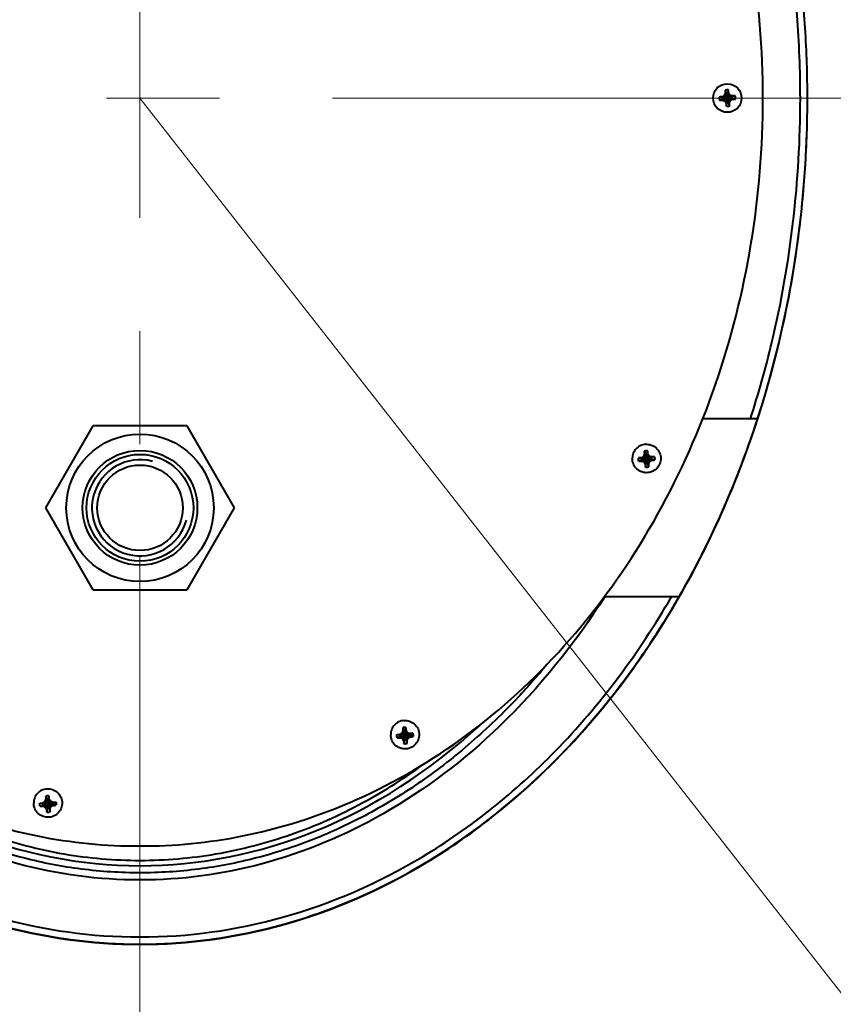
# Model space of a CAD drawing. Units: millimetres. Extents: x -74691 to -57871, y -26988 to -15108.
# Drawn here: x -69604 to -69376, y -23632 to -23356 of the extents above; entities that cross this region are included whole.
import ezdxf
from ezdxf import colors
from ezdxf.entities.mleader import LeaderData, LeaderLine
from ezdxf.math import Vec2, Vec3

# ---------------------------------------------------------------- set-up
doc = ezdxf.new("R2010")
doc.units = ezdxf.units.MM
doc.linetypes.add('CENTER', pattern=[50.8, 31.75, -6.35, 6.35, -6.35])
for name, color, linetype, lineweight in [('выноска', 7, 'Continuous', 30), ('котел', 150, 'Continuous', 40), ('оси', 253, 'CENTER', 13), ('размеры', 253, 'Continuous', 13)]:
    doc.layers.add(name, color=color, linetype=linetype, lineweight=lineweight)
doc.styles.get("Standard").update_dxf_attribs({"font": 'GENISO.ttf', "height": 60})
doc.styles.add('энтророс', font='geniso.shx', dxfattribs={"height": 60})
doc.dimstyles.new('20', dxfattribs={"dimtxt": 60, "dimasz": 50, "dimexe": 20, "dimexo": 0.625, "dimgap": 20, "dimtad": 1, "dimdec": 0, "dimtxsty": 'энтророс', "dimcen": 2.5, "dimadec": 0, "dimazin": 0, "dimtfac": 1, "dimtdec": 0, "dimtmove": 0, "dimatfit": 3, "dimfxl": 1, "dimarcsym": 0})

# ---------------------------------------------------------------- blocks, each defined once
blk = doc.blocks.new('*D11')
at = {"layer": 'Defpoints', "color": 0, "ltscale": 10, "transparency": 16777216}
for p in [(-68820.52, -22386.44), (-69570.52, -23090), (-68820.52, -23377.62)]:
    blk.add_point(p, dxfattribs=at)
at = {"layer": 'размеры', "color": 0, "lineweight": -2, "ltscale": 10, "transparency": 16777216}
for p, q in [((-69570.52, -23089.38), (-69570.52, -22366.44)), ((-68820.52, -23377), (-68820.52, -22366.44)), ((-69520.52, -22386.44), (-68870.52, -22386.44))]:
    blk.add_line(p, q, dxfattribs=at)
at = {"layer": 'размеры', "color": 0, "ltscale": 10, "transparency": 16777216}
for points in [[(-69520.52, -22378.11), (-69520.52, -22394.77), (-69570.52, -22386.44)], [(-68870.52, -22378.11), (-68870.52, -22394.77), (-68820.52, -22386.44)]]:
    blk.add_solid(points, dxfattribs=at)
at = {"layer": 'размеры', "color": 0, "ltscale": 10, "transparency": 16777216, "insert": (-69195.52, -22306.44), "char_height": 60, "attachment_point": 2, "style": 'энтророс'}
blk.add_mtext('750', dxfattribs=at)
blk = doc.blocks.new('_None')

msp = doc.modelspace()

# ---------------------------------------------------------------- linework, layer by layer
at = {"layer": 'котел'}
for p, q in [((-69407.78, -23377.3), (-69406.89, -23377.45)), ((-69406.79, -23377.45), (-69406.89, -23377.45)), ((-69406.89, -23377.45), (-69405.57, -23377.57)), ((-69406.79, -23377.45), (-69406.87, -23377.19)), ((-69406.18, -23377.02), (-69406.79, -23377.45)), ((-69406.79, -23377.45), (-69405.57, -23377.57)), ((-69406.38, -23376.84), (-69404.66, -23378.3)), ((-69404.79, -23376.71), (-69406.25, -23378.43)), ((-69405.86, -23376.34), (-69406.18, -23377.02)), ((-69406.17, -23375.39), (-69405.87, -23376.25)), ((-69406.12, -23376.31), (-69405.86, -23376.34)), ((-69405.87, -23376.25), (-69405.86, -23376.34)), ((-69405.87, -23376.25), (-69405.53, -23377.53)), ((-69405.86, -23376.34), (-69405.53, -23377.53)), ((-69405.4, -23376.21), (-69405.52, -23377.52)), ((-69405.39, -23376.3), (-69405.52, -23377.52)), ((-69404.19, -23377.23), (-69405.52, -23377.57)), ((-69404.29, -23377.24), (-69405.52, -23377.57)), ((-69405.25, -23375.31), (-69405.4, -23376.21)), ((-69405.39, -23376.3), (-69405.4, -23376.21)), ((-69405.14, -23376.22), (-69405.39, -23376.3)), ((-69404.97, -23376.92), (-69405.39, -23376.3)), ((-69404.29, -23377.24), (-69404.97, -23376.92)), ((-69404.25, -23376.97), (-69404.29, -23377.24)), ((-69404.19, -23377.23), (-69404.29, -23377.24)), ((-69403.34, -23376.92), (-69404.19, -23377.23)), ((-69407.71, -23378.22), (-69406.85, -23377.92)), ((-69406.85, -23377.92), (-69405.52, -23377.57)), ((-69406.85, -23377.92), (-69406.75, -23377.91)), ((-69406.79, -23378.17), (-69406.75, -23377.91)), ((-69406.75, -23377.91), (-69405.52, -23377.57)), ((-69406.75, -23377.91), (-69406.08, -23378.23)), ((-69406.08, -23378.23), (-69405.65, -23378.85)), ((-69405.65, -23378.85), (-69405.9, -23378.92)), ((-69405.8, -23379.84), (-69405.64, -23378.94)), ((-69405.65, -23378.85), (-69405.53, -23377.62)), ((-69405.65, -23378.85), (-69405.64, -23378.94)), ((-69405.64, -23378.94), (-69405.53, -23377.62)), ((-69405.53, -23377.57), (-69405.52, -23377.57)), ((-69405.53, -23377.57), (-69405.52, -23377.57)), ((-69405.52, -23377.57), (-69405.52, -23377.57)), ((-69405.52, -23377.57), (-69405.52, -23377.57)), ((-69405.18, -23378.81), (-69405.51, -23377.62)), ((-69405.18, -23378.9), (-69405.51, -23377.62)), ((-69404.15, -23377.69), (-69405.47, -23377.58)), ((-69404.25, -23377.7), (-69405.47, -23377.58)), ((-69405.18, -23378.81), (-69404.86, -23378.13)), ((-69404.92, -23378.84), (-69405.18, -23378.81)), ((-69405.18, -23378.9), (-69405.18, -23378.81)), ((-69404.87, -23379.76), (-69405.18, -23378.9)), ((-69404.86, -23378.13), (-69404.25, -23377.7)), ((-69404.25, -23377.7), (-69404.15, -23377.69)), ((-69404.25, -23377.7), (-69404.17, -23377.95)), ((-69403.26, -23377.85), (-69404.15, -23377.69)), ((-69387.53, -23429.44), (-69387.45, -23428.95)), ((-69397.03, -23467.62), (-69412.45, -23467.62)), ((-69583.8, -23469.62), (-69597.08, -23492.62)), ((-69557.24, -23469.62), (-69583.8, -23469.62)), ((-69543.96, -23492.62), (-69557.24, -23469.62)), ((-69428.86, -23476.73), (-69428.56, -23477.47)), ((-69427.94, -23476.66), (-69428.1, -23477.43)), ((-69430.48, -23478.64), (-69429.58, -23478.68)), ((-69430.4, -23479.56), (-69429.54, -23479.14)), ((-69429.49, -23478.67), (-69429.58, -23478.68)), ((-69429.58, -23478.68), (-69428.26, -23478.76)), ((-69429.49, -23478.67), (-69429.56, -23478.55)), ((-69429.54, -23479.14), (-69428.26, -23478.78)), ((-69429.54, -23479.14), (-69429.45, -23479.13)), ((-69428.87, -23478.24), (-69429.49, -23478.67)), ((-69429.49, -23478.67), (-69428.26, -23478.76)), ((-69429.48, -23479.53), (-69429.45, -23479.13)), ((-69429.45, -23479.13), (-69428.26, -23478.78)), ((-69429.45, -23479.13), (-69428.77, -23479.45)), ((-69429.08, -23478.21), (-69428.87, -23478.24)), ((-69428.77, -23479.45), (-69428.94, -23479.79)), ((-69428.55, -23477.56), (-69428.87, -23478.24)), ((-69428.87, -23478.24), (-69428.22, -23478.77)), ((-69428.82, -23477.67), (-69428.55, -23477.56)), ((-69428.77, -23479.45), (-69428.22, -23478.77)), ((-69428.77, -23479.45), (-69428.34, -23480.07)), ((-69428.56, -23477.47), (-69428.55, -23477.56)), ((-69428.56, -23477.47), (-69427.88, -23480.03)), ((-69428.55, -23477.56), (-69428.22, -23478.77)), ((-69428.34, -23480.07), (-69428.22, -23478.77)), ((-69428.33, -23480.16), (-69428.22, -23478.77)), ((-69428.26, -23478.75), (-69428.26, -23478.77)), ((-69428.26, -23478.77), (-69428.26, -23478.79)), ((-69427.66, -23478.14), (-69428.22, -23478.77)), ((-69426.89, -23478.45), (-69428.22, -23478.77)), ((-69426.98, -23478.46), (-69428.22, -23478.77)), ((-69427.56, -23479.35), (-69428.22, -23478.77)), ((-69427.87, -23480.12), (-69428.22, -23478.77)), ((-69428.1, -23477.43), (-69428.21, -23478.72)), ((-69428.09, -23477.53), (-69428.21, -23478.72)), ((-69428.17, -23478.77), (-69428.17, -23478.75)), ((-69426.85, -23478.92), (-69428.17, -23478.77)), ((-69426.94, -23478.92), (-69428.17, -23478.77)), ((-69428.09, -23477.53), (-69428.1, -23477.43)), ((-69427.83, -23477.58), (-69428.09, -23477.53)), ((-69427.66, -23478.14), (-69428.09, -23477.53)), ((-69427.88, -23480.03), (-69427.56, -23479.35)), ((-69427.49, -23478.07), (-69427.66, -23478.14)), ((-69426.98, -23478.46), (-69427.66, -23478.14)), ((-69427.56, -23479.35), (-69426.94, -23478.92)), ((-69427.56, -23479.35), (-69427.35, -23479.66)), ((-69426.95, -23478.33), (-69426.98, -23478.46)), ((-69426.89, -23478.45), (-69426.98, -23478.46)), ((-69426.94, -23478.92), (-69426.85, -23478.92)), ((-69426.94, -23478.92), (-69426.87, -23479.31)), ((-69426.03, -23478.27), (-69426.89, -23478.45)), ((-69425.95, -23479.19), (-69426.85, -23478.92)), ((-69428.34, -23480.07), (-69428.6, -23480.28)), ((-69428.49, -23481.18), (-69428.33, -23480.16)), ((-69428.34, -23480.07), (-69428.33, -23480.16)), ((-69427.87, -23480.12), (-69427.88, -23480.03)), ((-69427.61, -23480.2), (-69427.88, -23480.03)), ((-69427.57, -23481.1), (-69427.87, -23480.12)), ((-69597.08, -23492.62), (-69583.8, -23515.62)), ((-69557.24, -23515.62), (-69543.96, -23492.62)), ((-69583.8, -23515.62), (-69557.24, -23515.62)), ((-69419.15, -23517.62), (-69440.13, -23517.62)), ((-69419.08, -23517.66), (-69419.06, -23517.62)), ((-69495.8, -23554.33), (-69495.96, -23555.01)), ((-69498.34, -23556.3), (-69497.44, -23556.25)), ((-69498.34, -23556.3), (-69497.99, -23556.27)), ((-69498.27, -23557.22), (-69497.41, -23556.71)), ((-69497.99, -23556.27), (-69497.43, -23556.22)), ((-69497.35, -23556.24), (-69497.44, -23556.25)), ((-69497.44, -23556.25), (-69496.12, -23556.31)), ((-69497.35, -23556.24), (-69497.43, -23556.22)), ((-69497.41, -23556.71), (-69496.12, -23556.33)), ((-69497.41, -23556.71), (-69497.31, -23556.7)), ((-69496.73, -23555.81), (-69497.35, -23556.24)), ((-69497.35, -23556.24), (-69496.12, -23556.31)), ((-69497.35, -23557.2), (-69497.31, -23556.7)), ((-69497.31, -23556.7), (-69496.12, -23556.33)), ((-69497.31, -23556.7), (-69496.63, -23557.02)), ((-69496.94, -23555.88), (-69496.73, -23555.81)), ((-69496.63, -23557.02), (-69496.81, -23557.47)), ((-69496.41, -23555.14), (-69496.73, -23555.81)), ((-69496.73, -23555.81), (-69496.08, -23556.32)), ((-69496.72, -23554.4), (-69496.42, -23555.05)), ((-69496.68, -23555.34), (-69496.41, -23555.14)), ((-69496.63, -23557.02), (-69496.08, -23556.32)), ((-69496.63, -23557.02), (-69496.21, -23557.63)), ((-69496.42, -23555.05), (-69496.41, -23555.14)), ((-69496.42, -23555.05), (-69496.09, -23556.27)), ((-69496.41, -23555.14), (-69496.09, -23556.27)), ((-69496.21, -23557.63), (-69496.08, -23556.32)), ((-69496.2, -23557.73), (-69496.08, -23556.32)), ((-69495.96, -23555.01), (-69496.08, -23556.32)), ((-69495.95, -23555.1), (-69496.08, -23556.32)), ((-69495.52, -23555.72), (-69496.08, -23556.32)), ((-69494.71, -23556.49), (-69496.08, -23556.32)), ((-69494.81, -23556.5), (-69496.08, -23556.32)), ((-69495.42, -23556.92), (-69496.08, -23556.32)), ((-69495.74, -23557.6), (-69496.08, -23556.32)), ((-69495.74, -23557.69), (-69496.08, -23556.32)), ((-69494.75, -23556.03), (-69496.03, -23556.31)), ((-69494.84, -23556.04), (-69496.03, -23556.3)), ((-69495.95, -23555.1), (-69495.96, -23555.01)), ((-69495.69, -23555.26), (-69495.95, -23555.1)), ((-69495.52, -23555.72), (-69495.95, -23555.1)), ((-69495.74, -23557.6), (-69495.42, -23556.92)), ((-69495.35, -23555.75), (-69495.52, -23555.72)), ((-69494.84, -23556.04), (-69495.52, -23555.72)), ((-69495.42, -23556.92), (-69494.81, -23556.5)), ((-69495.42, -23556.92), (-69495.22, -23557.34)), ((-69495.35, -23555.75), (-69494.81, -23556.01)), ((-69494.81, -23556.01), (-69494.84, -23556.04)), ((-69494.75, -23556.03), (-69494.84, -23556.04)), ((-69494.81, -23556.01), (-69494.24, -23555.97)), ((-69494.81, -23556.5), (-69494.71, -23556.49)), ((-69494.81, -23556.5), (-69494.73, -23556.99)), ((-69493.89, -23555.94), (-69494.75, -23556.03)), ((-69493.82, -23556.86), (-69494.71, -23556.49)), ((-69494.24, -23555.97), (-69493.89, -23555.94)), ((-69496.21, -23557.63), (-69496.46, -23557.95)), ((-69496.36, -23558.83), (-69496.2, -23557.73)), ((-69496.21, -23557.63), (-69496.2, -23557.73)), ((-69495.74, -23557.69), (-69495.74, -23557.6)), ((-69495.48, -23557.87), (-69495.74, -23557.6)), ((-69495.43, -23558.76), (-69495.74, -23557.69)), ((-69597.02, -23573.62), (-69596.72, -23574.24)), ((-69596.09, -23573.55), (-69596.25, -23574.21)), ((-69598.64, -23575.52), (-69597.72, -23575.44)), ((-69598.56, -23576.43), (-69597.7, -23575.9)), ((-69597.72, -23575.44), (-69597.23, -23575.11)), ((-69597.65, -23575.43), (-69597.72, -23575.44)), ((-69597.72, -23575.44), (-69596.42, -23575.5)), ((-69597.7, -23575.9), (-69596.38, -23575.51)), ((-69597.7, -23575.9), (-69597.61, -23575.9)), ((-69597.03, -23575.01), (-69597.65, -23575.43)), ((-69597.65, -23575.43), (-69596.42, -23575.5)), ((-69597.64, -23576.42), (-69597.61, -23575.9)), ((-69597.61, -23575.9), (-69596.38, -23575.51)), ((-69597.61, -23575.9), (-69596.93, -23576.22)), ((-69597.23, -23575.11), (-69597.03, -23575.01)), ((-69596.93, -23576.22), (-69597.11, -23576.69)), ((-69596.71, -23574.34), (-69597.03, -23575.01)), ((-69597.03, -23575.01), (-69596.38, -23575.51)), ((-69596.97, -23574.56), (-69596.71, -23574.34)), ((-69596.93, -23576.22), (-69596.38, -23575.51)), ((-69596.93, -23576.22), (-69596.51, -23576.83)), ((-69596.72, -23574.24), (-69596.71, -23574.34)), ((-69596.72, -23574.24), (-69596.38, -23575.51)), ((-69596.71, -23574.34), (-69596.38, -23575.51)), ((-69596.51, -23576.83), (-69596.38, -23575.51)), ((-69596.5, -23576.92), (-69596.38, -23575.51)), ((-69595.82, -23574.91), (-69596.38, -23575.51)), ((-69595.72, -23576.12), (-69596.38, -23575.51)), ((-69596.04, -23576.79), (-69596.38, -23575.51)), ((-69596.04, -23576.88), (-69596.38, -23575.51)), ((-69596.25, -23574.21), (-69596.37, -23575.46)), ((-69596.24, -23574.3), (-69596.37, -23575.46)), ((-69595.14, -23575.23), (-69596.33, -23575.5)), ((-69595.06, -23575.23), (-69596.33, -23575.5)), ((-69595.01, -23575.69), (-69596.33, -23575.51)), ((-69595.1, -23575.69), (-69596.33, -23575.51)), ((-69596.24, -23574.3), (-69596.25, -23574.21)), ((-69595.99, -23574.49), (-69596.24, -23574.3)), ((-69595.82, -23574.91), (-69596.24, -23574.3)), ((-69596.04, -23576.79), (-69595.72, -23576.12)), ((-69595.64, -23574.98), (-69595.82, -23574.91)), ((-69595.14, -23575.23), (-69595.82, -23574.91)), ((-69595.72, -23576.12), (-69595.1, -23575.69)), ((-69595.72, -23576.12), (-69595.52, -23576.56)), ((-69595.64, -23574.98), (-69595.11, -23575.23)), ((-69595.11, -23575.23), (-69595.14, -23575.23)), ((-69595.11, -23575.23), (-69594.19, -23575.16)), ((-69595.1, -23575.69), (-69595.01, -23575.69)), ((-69595.1, -23575.69), (-69595.03, -23576.21)), ((-69594.11, -23576.08), (-69595.01, -23575.69)), ((-69596.51, -23576.83), (-69596.76, -23577.17)), ((-69596.66, -23578.05), (-69596.5, -23576.92)), ((-69596.51, -23576.83), (-69596.5, -23576.92)), ((-69596.04, -23576.88), (-69596.04, -23576.79)), ((-69595.78, -23577.09), (-69596.04, -23576.79)), ((-69595.73, -23577.97), (-69596.04, -23576.88)), ((-69575.92, -23587.52), (-69565.12, -23587.52))]:
    msp.add_line(p, q, dxfattribs=at)
for centre, radius in [((-69405.52, -23377.57), 4), ((-69405.52, -23377.57), 0.05), ((-69570.52, -23492.62), 20.7), ((-69570.52, -23492.62), 16.11), ((-69570.52, -23492.62), 15), ((-69570.52, -23492.62), 12)]:
    msp.add_circle(centre, radius, dxfattribs=at)
for centre, radius, start, end in [((-69684.65, -23377.61), 301.63, 2.0736, 5.8799), ((-69685.24, -23377.64), 302.22, 1.88, 2.0749), ((-69684.84, -23377.63), 301.82, 0.0005, 1.8803), ((-69405.52, -23377.57), 2.28, 173.0837, 196.5545), ((-69404.76, -23400.15), 23.05, 96.6543, 97.5357), ((-69401.05, -23431.87), 54.99, 96.0798, 96.6687), ((-69405.52, -23377.57), 1.37, 175.0554, 194.5827), ((-69371.02, -23427.19), 61.52, 125.0864, 125.644), ((-69350.83, -23403.28), 61.53, 153.9942, 154.5518), ((-69405.52, -23377.57), 2.28, 83.0837, 106.5545), ((-69382.54, -23374.51), 23.65, 182.1141, 182.9733), ((-69350.6, -23372.86), 55.63, 182.9733, 183.5554), ((-69405.52, -23377.57), 1.37, 85.0554, 104.5827), ((-69428.1, -23378.33), 23.06, 6.6539, 7.5351), ((-69459.83, -23382.05), 55, 6.0795, 6.6682), ((-69455.14, -23412.08), 61.52, 35.0864, 35.644), ((-69431.23, -23432.26), 61.52, 63.9941, 64.5518), ((-69400.81, -23432.48), 55.61, 92.9728, 93.5551), ((-69405.52, -23377.57), 1.37, 355.0554, 14.5827), ((-69402.46, -23400.55), 23.64, 92.1134, 92.9728), ((-69405.52, -23377.57), 2.28, 353.0837, 16.5545), ((-69408.58, -23354.58), 23.65, 272.1148, 272.9738), ((-69410.24, -23322.64), 55.64, 272.9737, 273.5557), ((-69379.8, -23322.86), 61.55, 243.9945, 244.5519), ((-69355.89, -23343.06), 61.54, 215.0863, 215.6437), ((-69351.2, -23373.1), 55.01, 186.0794, 186.6681), ((-69382.94, -23376.81), 23.06, 186.6538, 187.535), ((-69405.52, -23377.57), 2.28, 263.0837, 286.5545), ((-69405.52, -23377.57), 1.37, 265.0554, 284.5827), ((-69460.23, -23351.86), 61.54, 333.9944, 334.5519), ((-69460.44, -23382.29), 55.63, 2.9732, 3.5554), ((-69428.5, -23380.63), 23.65, 2.1141, 2.9733), ((-69440.04, -23327.94), 61.55, 305.0863, 305.6437), ((-69410, -23323.24), 55.02, 276.0791, 276.6677), ((-69406.28, -23354.98), 23.06, 276.6534, 277.5344), ((-69684.01, -23377.62), 300.99, 358.1169, 0.0001), ((-69683.83, -23377.63), 300.81, 357.917, 358.1167), ((-69682.76, -23377.68), 299.74, 354.1293, 357.9191), ((-69678.46, -23378.15), 295.42, 350.0976, 353.9677), ((-69681.21, -23377.82), 298.18, 353.96, 354.1262), ((-69428.21, -23478.93), 2.29, 83.0542, 106.4615), ((-69404.9, -23475.89), 23.98, 182.0115, 182.8749), ((-69453.29, -23479.91), 25.56, 6.5049, 7.3148), ((-69570.52, -23492.62), 13.5, 75, 345), ((-69425.49, -23525.44), 47.07, 95.651, 96.0816), ((-69430.58, -23463.94), 15.62, 270.6668, 271.9665), ((-69419.03, -23590.65), 112.6, 95.3709, 95.6581), ((-69431.31, -23442.83), 36.75, 271.9665, 272.8471), ((-69428.21, -23478.8), 1.38, 175.0645, 194.4794), ((-69367.32, -23566.82), 108.01, 124.8744, 125.1909), ((-69410.84, -23442), 41.9, 243.5832, 244.4035), ((-69356.49, -23512.79), 80.4, 154.0956, 154.5237), ((-69373.81, -23474.33), 55.11, 182.8731, 183.4681), ((-69428.21, -23478.81), 1.38, 85.0783, 104.4365), ((-69428.22, -23478.77), 0.0552, 24.433, 32.2809), ((-69487.53, -23483.83), 60.02, 5.9689, 6.5151), ((-69500.5, -23529.19), 89.13, 34.9925, 35.3786), ((-69471.91, -23458.32), 49.41, 333.7126, 334.4029), ((-69477.76, -23584.24), 117.47, 64.3682, 64.6595), ((-69452.23, -23444.28), 43.25, 305.107, 305.9021), ((-69418.66, -23592.71), 114.68, 93.8607, 94.1434), ((-69428.22, -23478.8), 1.38, 355.0645, 14.4794), ((-69431.11, -23442.96), 36.6, 276.6595, 277.5458), ((-69423.1, -23526.96), 48.78, 93.4438, 93.8608), ((-69428.32, -23463.98), 15.39, 277.5249, 278.8484), ((-69390.84, -23452.96), 46.6, 215.1539, 215.8863), ((-69378.52, -23474.93), 50.36, 186.1019, 186.735), ((-69407.99, -23478.41), 20.69, 186.7171, 187.6778), ((-69428.22, -23478.9), 2.29, 263.0543, 286.4615), ((-69428.22, -23478.78), 1.38, 265.0783, 284.4365), ((-69483.13, -23483.64), 55.62, 2.9737, 3.547), ((-69450.75, -23481.96), 23.2, 2.1167, 2.9735), ((-69496.08, -23556.6), 2.3, 82.9614, 106.2948), ((-69523.1, -23557.72), 27.52, 6.334, 7.0953), ((-69496.08, -23556.37), 1.37, 174.9334, 194.4089), ((-69345.73, -23775.23), 266.42, 124.5811, 124.709), ((-69402.53, -23601.15), 104.7, 154.053, 154.382), ((-69472.99, -23553.63), 23.74, 181.8603, 182.7429), ((-69441.9, -23552.15), 54.87, 182.733, 183.3349), ((-69496.08, -23556.39), 1.39, 84.9778, 104.2758), ((-69558.99, -23561.72), 63.62, 5.8235, 6.3425), ((-69605.48, -23632.59), 134.29, 34.9024, 35.1589), ((-69515.44, -23528.45), 35.26, 304.9935, 305.97), ((-69496.08, -23556.37), 1.37, 354.9334, 14.4089), ((-69498.3, -23528), 29.21, 277.0177, 278.1295), ((-69495.9, -23544.71), 12.32, 278.1039, 279.7609), ((-69498.15, -23544.81), 12.41, 269.4786, 271.1141), ((-69498.48, -23528.04), 29.18, 271.1141, 272.2226), ((-69482.15, -23527.06), 33.75, 243.2429, 244.2625), ((-69464.89, -23534.96), 39.06, 215.1881, 216.0573), ((-69449.75, -23552.99), 46.97, 186.0565, 186.7258), ((-69477.54, -23556.28), 18.99, 186.7047, 187.7314), ((-69496.08, -23556.55), 2.3, 262.9615, 286.2948), ((-69496.08, -23556.35), 1.39, 264.9778, 284.2758), ((-69533.51, -23538.8), 42.55, 333.3699, 334.1667), ((-69550.7, -23561.22), 55.32, 2.9038, 3.472), ((-69518.14, -23559.57), 22.72, 2.0457, 2.9034), ((-69596.37, -23575.83), 2.3, 82.9306, 106.2394), ((-69573.22, -23572.87), 23.8, 181.8168, 182.6993), ((-69623.88, -23576.98), 28, 6.2841, 7.0342), ((-69598.39, -23564.62), 11.82, 269.1742, 270.8925), ((-69598.64, -23548.66), 27.77, 270.8925, 272.0572), ((-69596.38, -23575.56), 1.37, 174.9782, 194.3862), ((-69583.1, -23547.68), 32.21, 243.1554, 244.224), ((-69495.21, -23624.14), 113.2, 154.0264, 154.3307), ((-69542.25, -23571.42), 54.81, 182.6898, 183.2932), ((-69596.37, -23575.59), 1.39, 84.9444, 104.2223), ((-69660.16, -23580.98), 64.5, 5.7795, 6.2923), ((-69721.45, -23662.67), 153.35, 34.8777, 35.1024), ((-69614.83, -23548.93), 33.71, 304.948, 305.9695), ((-69596.37, -23575.57), 1.37, 354.8886, 14.297), ((-69598.46, -23548.59), 27.83, 277.0948, 278.2621), ((-69596.15, -23564.51), 11.75, 278.2354, 279.9742), ((-69566.45, -23555.06), 37.52, 215.1943, 216.0977), ((-69550.86, -23572.31), 46.16, 186.0365, 186.715), ((-69578.24, -23575.54), 18.58, 186.693, 187.7367), ((-69596.38, -23575.77), 2.3, 262.9307, 286.2393), ((-69596.38, -23575.54), 1.39, 264.9444, 284.2223), ((-69632.46, -23558.61), 41.07, 333.2676, 334.0915), ((-69650.88, -23580.4), 55.2, 2.8766, 3.4439), ((-69618.31, -23578.77), 22.59, 2.0177, 2.8761)]:
    msp.add_arc(centre, radius, start, end, dxfattribs=at)
msp.add_ellipse((-69570.52, -23377.62), major_axis=(0, 215.5), ratio=0.767981, start_param=-3.756816, end_param=-2.52637, dxfattribs=at)
for points, knots in [([(-69576.71, -23167.75), (-69586.1, -23168.15), (-69606.87, -23171.05), (-69637.92, -23182.36), (-69668.37, -23201.89), (-69695.06, -23228.17), (-69716.97, -23260.2), (-69733.24, -23296.74), (-69743.26, -23336.39), (-69746.65, -23377.62), (-69743.26, -23418.86), (-69733.24, -23458.5), (-69716.97, -23495.04), (-69695.06, -23527.07), (-69668.37, -23553.36), (-69637.92, -23572.89), (-69606.61, -23584.29), (-69585.57, -23587.16), (-69575.92, -23587.52)], [0, 0, 0, 0, 0.052337, 0.116184, 0.18003, 0.243877, 0.307724, 0.37157, 0.435417, 0.499263, 0.56311, 0.626956, 0.690803, 0.754649, 0.818496, 0.882342, 0.946189, 1, 1, 1, 1]), ([(-69565.12, -23587.52), (-69555.47, -23587.16), (-69534.43, -23584.29), (-69503.12, -23572.89), (-69472.67, -23553.36), (-69445.98, -23527.07), (-69424.08, -23495.04), (-69407.8, -23458.5), (-69397.78, -23418.86), (-69394.39, -23377.62), (-69397.78, -23336.39), (-69407.8, -23296.74), (-69424.08, -23260.2), (-69445.98, -23228.17), (-69472.67, -23201.89), (-69503.12, -23182.36), (-69536.16, -23170.33), (-69561.13, -23167.38), (-69574.65, -23167.67), (-69576.71, -23167.75)], [0, 0, 0, 0, 0.0526, 0.11501, 0.17742, 0.23983, 0.30224, 0.36465, 0.42706, 0.48947, 0.55188, 0.61429, 0.6767, 0.73911, 0.80152, 0.86393, 0.92634, 0.98875, 1, 1, 1, 1]), ([(-69385.02, -23377.62), (-69385.02, -23369.84), (-69386.2, -23339.42), (-69392.05, -23309.16), (-69399.05, -23287.61)], [0, 0, 0, 0, 0.255571, 1, 1, 1, 1]), ([(-69399.05, -23467.64), (-69396.76, -23460.59), (-69388.53, -23431.28), (-69385.02, -23400.66), (-69385.02, -23377.62)], [0, 0, 0, 0, 0.243252, 1, 1, 1, 1]), ([(-69419.06, -23517.62), (-69408.17, -23498.72), (-69390.76, -23456.31), (-69383.96, -23411.01), (-69383.18, -23387.51)], [0, 0, 0, 0, 0.48128, 1, 1, 1, 1]), ([(-69419.03, -23517.62), (-69415.32, -23511.18), (-69400.95, -23483.35), (-69391.68, -23452.94), (-69387.53, -23429.44)], [0, 0, 0, 0, 0.237578, 1, 1, 1, 1]), ([(-69419.06, -23517.62), (-69417.54, -23514.98), (-69409.03, -23499.55), (-69401.82, -23482.46), (-69397.02, -23467.66), (-69396.88, -23467.23)], [0, 0, 0, 0, 0.16985, 0.976146, 1, 1, 1, 1]), ([(-69428.55, -23474.79), (-69429.04, -23474.83), (-69430.02, -23475.1), (-69431.23, -23476), (-69432.03, -23477.28), (-69432.22, -23478.28), (-69432.22, -23478.77)], [0, 0, 0, 0, 0.250175, 0.500241, 0.750168, 1, 1, 1, 1]), ([(-69428.55, -23474.79), (-69428, -23474.74), (-69426.88, -23474.88), (-69425.43, -23475.74), (-69424.45, -23477.11), (-69424.22, -23478.22), (-69424.22, -23478.77)], [0, 0, 0, 0, 0.250176, 0.500257, 0.750185, 1, 1, 1, 1]), ([(-69427.88, -23482.75), (-69428.43, -23482.8), (-69429.55, -23482.66), (-69431, -23481.8), (-69431.98, -23480.42), (-69432.22, -23479.32), (-69432.22, -23478.77)], [0, 0, 0, 0, 0.250014, 0.50002, 0.750015, 1, 1, 1, 1]), ([(-69428.19, -23478.72), (-69428.21, -23478.72), (-69428.23, -23478.72), (-69428.26, -23478.74), (-69428.26, -23478.75)], [0, 0, 0, 0, 0.505255, 1, 1, 1, 1]), ([(-69424.22, -23478.77), (-69424.22, -23479.26), (-69424.4, -23480.26), (-69425.2, -23481.54), (-69426.42, -23482.44), (-69427.39, -23482.71), (-69427.88, -23482.75)], [0, 0, 0, 0, 0.249987, 0.499981, 0.749987, 1, 1, 1, 1]), ([(-69722.01, -23517.62), (-69712.8, -23533.64), (-69691.98, -23561.89), (-69653.37, -23593.19), (-69612.36, -23611.26), (-69584.12, -23615.21), (-69570.52, -23615.21)], [0, 0, 0, 0, 0.294341, 0.552422, 0.783291, 1, 1, 1, 1]), ([(-69721.98, -23517.62), (-69712.76, -23533.62), (-69691.94, -23561.85), (-69653.34, -23593.12), (-69612.34, -23611.18), (-69584.12, -23615.12), (-69570.52, -23615.12)], [0, 0, 0, 0, 0.294291, 0.552362, 0.783252, 1, 1, 1, 1]), ([(-69721.96, -23517.66), (-69716.25, -23527.56), (-69701.94, -23548.74), (-69675.36, -23576.37), (-69642.74, -23598.46), (-69607.34, -23612.06), (-69582.79, -23615.12), (-69570.52, -23615.12)], [0, 0, 0, 0, 0.164635, 0.373476, 0.582318, 0.791159, 1, 1, 1, 1]), ([(-69719.81, -23517.64), (-69710.73, -23533.28), (-69690.25, -23560.87), (-69652.31, -23591.48), (-69611.88, -23609.23), (-69570.52, -23615.01), (-69529.17, -23609.23), (-69488.73, -23591.48), (-69450.79, -23560.87), (-69430.31, -23533.28), (-69421.23, -23517.64)], [0, 0, 0, 0, 0.146517, 0.275079, 0.390814, 0.5, 0.609186, 0.724921, 0.853482, 1, 1, 1, 1]), ([(-69439.96, -23517.63), (-69448.36, -23530.77), (-69466.87, -23553.84), (-69500.18, -23579.27), (-69535.09, -23593.92), (-69570.52, -23598.68), (-69605.95, -23593.92), (-69640.86, -23579.27), (-69674.18, -23553.84), (-69692.68, -23530.77), (-69701.08, -23517.63)], [0, 0, 0, 0, 0.147091, 0.27572, 0.391205, 0.5, 0.608795, 0.72428, 0.852909, 1, 1, 1, 1]), ([(-69570.52, -23615.21), (-69556.92, -23615.21), (-69528.68, -23611.26), (-69487.68, -23593.19), (-69449.07, -23561.89), (-69428.25, -23533.64), (-69419.03, -23517.62)], [0, 0, 0, 0, 0.216709, 0.447577, 0.705659, 1, 1, 1, 1]), ([(-69570.52, -23615.12), (-69556.92, -23615.12), (-69528.7, -23611.18), (-69487.7, -23593.12), (-69449.1, -23561.85), (-69428.28, -23533.62), (-69419.06, -23517.62)], [0, 0, 0, 0, 0.216748, 0.447638, 0.705709, 1, 1, 1, 1]), ([(-69570.52, -23615.12), (-69558.25, -23615.12), (-69533.71, -23612.06), (-69498.3, -23598.46), (-69465.68, -23576.37), (-69439.1, -23548.74), (-69424.79, -23527.56), (-69419.08, -23517.66)], [0, 0, 0, 0, 0.208841, 0.417682, 0.626524, 0.835365, 1, 1, 1, 1]), ([(-69456.17, -23536.55), (-69458.79, -23539.73), (-69465.61, -23547.49), (-69477.31, -23558.76), (-69491.43, -23569.75), (-69506.32, -23578.89), (-69521.82, -23586.09), (-69537.79, -23591.29), (-69554.08, -23594.42), (-69570.52, -23595.47), (-69586.96, -23594.42), (-69603.25, -23591.29), (-69619.22, -23586.09), (-69634.72, -23578.89), (-69649.61, -23569.75), (-69663.73, -23558.76), (-69675.43, -23547.49), (-69682.25, -23539.73), (-69684.87, -23536.55)], [0, 0, 0, 0, 0.042733, 0.108056, 0.17338, 0.238704, 0.304028, 0.369352, 0.434676, 0.5, 0.565324, 0.630648, 0.695972, 0.761296, 0.82662, 0.891944, 0.957267, 1, 1, 1, 1]), ([(-69496.4, -23552.35), (-69496.89, -23552.39), (-69497.87, -23552.65), (-69499.09, -23553.55), (-69499.89, -23554.83), (-69500.08, -23555.83), (-69500.08, -23556.32)], [0, 0, 0, 0, 0.250549, 0.500755, 0.750526, 1, 1, 1, 1]), ([(-69496.4, -23552.35), (-69495.86, -23552.3), (-69494.74, -23552.44), (-69493.29, -23553.3), (-69492.31, -23554.67), (-69492.08, -23555.77), (-69492.08, -23556.32)], [0, 0, 0, 0, 0.250551, 0.500805, 0.75058, 1, 1, 1, 1]), ([(-69495.75, -23560.3), (-69496.3, -23560.34), (-69497.42, -23560.2), (-69498.87, -23559.34), (-69499.85, -23557.97), (-69500.08, -23556.86), (-69500.08, -23556.32)], [0, 0, 0, 0, 0.250043, 0.500063, 0.750045, 1, 1, 1, 1]), ([(-69496.13, -23556.31), (-69496.13, -23556.32), (-69496.13, -23556.33), (-69496.12, -23556.34), (-69496.12, -23556.34)], [0, 0, 0, 0, 0.50178, 1, 1, 1, 1]), ([(-69496.12, -23556.34), (-69496.11, -23556.36), (-69496.06, -23556.38), (-69496.03, -23556.34), (-69496.03, -23556.32)], [0, 0, 0, 0, 0.507138, 1, 1, 1, 1]), ([(-69496.04, -23556.28), (-69496.05, -23556.27), (-69496.08, -23556.26), (-69496.1, -23556.27), (-69496.11, -23556.28)], [0, 0, 0, 0, 0.510041, 1, 1, 1, 1]), ([(-69496.03, -23556.32), (-69496.03, -23556.32), (-69496.03, -23556.3), (-69496.03, -23556.29), (-69496.04, -23556.29)], [0, 0, 0, 0, 0.50178, 1, 1, 1, 1]), ([(-69492.08, -23556.32), (-69492.08, -23556.81), (-69492.27, -23557.81), (-69493.07, -23559.09), (-69494.28, -23559.99), (-69495.26, -23560.26), (-69495.75, -23560.3)], [0, 0, 0, 0, 0.24996, 0.499942, 0.749958, 1, 1, 1, 1]), ([(-69650.95, -23564.11), (-69645.19, -23568.34), (-69632.8, -23576.19), (-69612.98, -23584.95), (-69591.93, -23590.4), (-69570.52, -23592.23), (-69549.11, -23590.4), (-69528.06, -23584.95), (-69508.24, -23576.19), (-69495.85, -23568.34), (-69490.1, -23564.11)], [0, 0, 0, 0, 0.117702, 0.245135, 0.372567, 0.5, 0.627433, 0.754865, 0.882298, 1, 1, 1, 1]), ([(-69596.7, -23571.54), (-69597.19, -23571.58), (-69598.17, -23571.85), (-69599.38, -23572.75), (-69600.19, -23574.02), (-69600.38, -23575.02), (-69600.38, -23575.51)], [0, 0, 0, 0, 0.250674, 0.500927, 0.750646, 1, 1, 1, 1]), ([(-69596.7, -23571.54), (-69596.15, -23571.5), (-69595.03, -23571.64), (-69593.59, -23572.5), (-69592.61, -23573.86), (-69592.38, -23574.96), (-69592.38, -23575.51)], [0, 0, 0, 0, 0.250676, 0.500988, 0.750712, 1, 1, 1, 1]), ([(-69596.06, -23579.49), (-69596.6, -23579.53), (-69597.72, -23579.39), (-69599.16, -23578.53), (-69600.14, -23577.16), (-69600.38, -23576.05), (-69600.38, -23575.51)], [0, 0, 0, 0, 0.250053, 0.500077, 0.750055, 1, 1, 1, 1]), ([(-69596.42, -23575.5), (-69596.43, -23575.5), (-69596.43, -23575.51), (-69596.42, -23575.52), (-69596.42, -23575.53)], [0, 0, 0, 0, 0.497933, 1, 1, 1, 1]), ([(-69596.42, -23575.53), (-69596.42, -23575.54), (-69596.4, -23575.55), (-69596.38, -23575.56), (-69596.37, -23575.56)], [0, 0, 0, 0, 0.509863, 1, 1, 1, 1]), ([(-69596.35, -23575.47), (-69596.35, -23575.46), (-69596.38, -23575.45), (-69596.4, -23575.46), (-69596.41, -23575.47)], [0, 0, 0, 0, 0.490886, 1, 1, 1, 1]), ([(-69596.37, -23575.56), (-69596.36, -23575.56), (-69596.35, -23575.55), (-69596.35, -23575.55), (-69596.34, -23575.54)], [0, 0, 0, 0, 0.496393, 1, 1, 1, 1]), ([(-69596.33, -23575.52), (-69596.32, -23575.51), (-69596.33, -23575.49), (-69596.34, -23575.47), (-69596.35, -23575.47)], [0, 0, 0, 0, 0.496779, 1, 1, 1, 1]), ([(-69596.34, -23575.54), (-69596.34, -23575.54), (-69596.33, -23575.53), (-69596.33, -23575.52), (-69596.33, -23575.52)], [0, 0, 0, 0, 0.502333, 1, 1, 1, 1]), ([(-69592.38, -23575.51), (-69592.38, -23576), (-69592.56, -23577), (-69593.37, -23578.28), (-69594.58, -23579.18), (-69595.56, -23579.45), (-69596.06, -23579.49)], [0, 0, 0, 0, 0.249951, 0.499929, 0.749948, 1, 1, 1, 1])]:
    msp.add_open_spline(points, degree=3, knots=knots, dxfattribs=at)
for points in [[(-69430.4, -23479.56), (-69430.49, -23479.27), (-69430.52, -23478.95), (-69430.48, -23478.64)], [(-69426.03, -23478.27), (-69425.94, -23478.57), (-69425.91, -23478.89), (-69425.95, -23479.19)], [(-69498.27, -23557.22), (-69498.35, -23556.92), (-69498.38, -23556.6), (-69498.34, -23556.3)], [(-69493.89, -23555.94), (-69493.8, -23556.23), (-69493.78, -23556.55), (-69493.82, -23556.86)], [(-69598.56, -23576.43), (-69598.65, -23576.14), (-69598.68, -23575.82), (-69598.64, -23575.52)], [(-69594.19, -23575.16), (-69594.1, -23575.45), (-69594.07, -23575.77), (-69594.11, -23576.08)]]:
    msp.add_open_spline(points, degree=3, dxfattribs=at)
at = {"layer": 'оси', "ltscale": 5}
for p, q in [((-69570.52, -23665.24), (-69570.52, -23090)), ((-74088.44, -23377.62), (-65887.04, -23377.62))]:
    msp.add_line(p, q, dxfattribs=at)

# ---------------------------------------------------------------- dimensions: what is measured, and where the dimension line sits
at = {"layer": 'размеры', "ltscale": 10}
dim = msp.add_linear_dim(base=(-68820.52, -22386.44), p1=(-69570.52, -23090), p2=(-68820.52, -23377.62), dimstyle='20', dxfattribs=at)
dim.commit()
dim.dimension.update_dxf_attribs({"geometry": '*D11', "text_midpoint": (-69195.52, -22386.44), "dimtype": 160})

# ---------------------------------------------------------------- leaders
at = {"layer": 'выноска'}
ml = msp.add_multileader_mtext('Standard', dxfattribs=at)
ml.set_content('{\\Fgeniso|c0;g}', color=256)
ml.set_leader_properties(color=256, linetype='ByLayer', lineweight=13)
ml.set_arrow_properties(name='NONE')
ml.build(insert=Vec2(0, 0))
ml.multileader.update_dxf_attribs({"text_left_attachment_type": 6, "text_right_attachment_type": 6, "dogleg_length": 0, "arrow_head_size": 25})
ctx = ml.context
ctx.base_point, ctx.char_height, ctx.arrow_head_size, ctx.landing_gap_size, ctx.plane_origin = Vec3(-69281.5, -23746.39), 100, 25, 0, Vec3(-69414.45, -23621.13)
ctx.left_attachment, ctx.right_attachment = 6, 6
notes = []
notes.append((ctx, [(1, (1, 1, 0), (-69281.5, -23746.39), (1, 0), 0, [(1, [(-69570.52, -23377.62)], 0, [])])]))
ctx.mtext.insert, ctx.mtext.flow_direction = Vec3(-69281.5, -23617.77), 5
for ctx, leaders in notes:
    for number, flags, end, landing, length, lines in leaders:
        leader = LeaderData()
        leader.index, (leader.has_last_leader_line, leader.has_dogleg_vector, leader.attachment_direction) = number, flags
        leader.last_leader_point, leader.dogleg_vector, leader.dogleg_length = Vec3(end), Vec3(landing), length
        for number, points, colour, breaks in lines:
            line = LeaderLine()
            line.index, line.vertices, line.color, line.breaks = number, Vec3.list(points), colors.encode_raw_color(colour), breaks
            leader.lines.append(line)
        ctx.leaders.append(leader)

doc.saveas('drawing.dxf')
